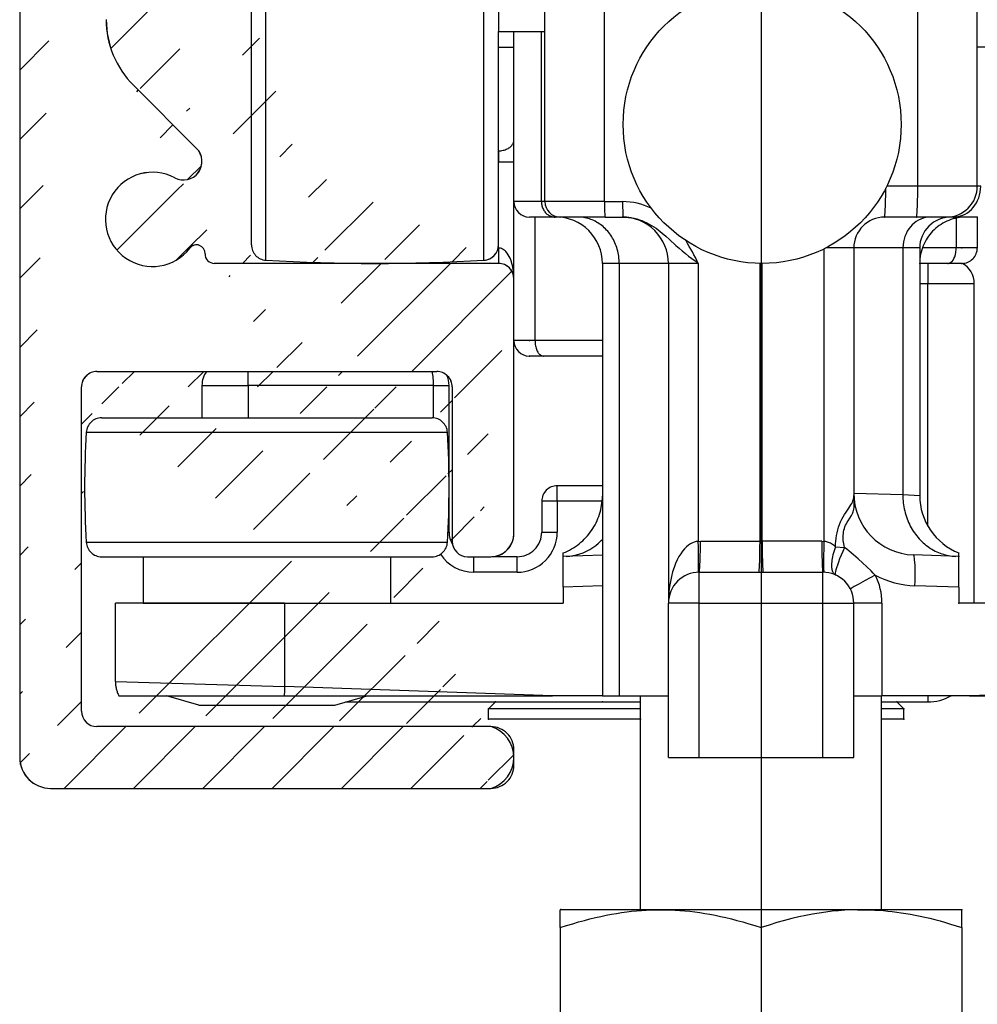
# Model space of a CAD drawing. Extents: x 85293 to 112856, y 17884 to 23551.
# Drawn here: x 93503 to 93813, y 22077 to 22396 of the extents above; entities that cross this region are included whole.
import ezdxf

# ---------------------------------------------------------------- set-up
doc = ezdxf.new("R2010")
doc.units = 0
doc.header["$LTSCALE"] = 50
doc.linetypes.add('DASHDOT', pattern=[18.5, 12, -3, 0.5, -3])
doc.linetypes.add('DASHSPACE', pattern=[30, 12, -18])
doc.layers.add('Hawa2', color=9, linetype='CONTINUOUS')
doc.layers.add('Hawa4', color=4, linetype='CONTINUOUS')
doc.layers.add('Hawa6', color=3, linetype='CONTINUOUS', lineweight=35)

# ---------------------------------------------------------------- blocks, each defined once
blk = doc.blocks.new('Aperto_50GL')
at = {"layer": 'Hawa6', "linetype": 'DASHDOT', "lineweight": 25, "ltscale": 0.5}
blk.add_line((0, 8.805437), (0, -132.497382), dxfattribs=at)
at = {"layer": 'Hawa6', "lineweight": 25}
blk.add_line((-24.000005, -0.5), (-24.000005, -49), dxfattribs=at)
at = {"layer": 'Hawa6', "linetype": 'DASHSPACE', "lineweight": 25, "ltscale": 0.267464}
for p, q in [((-16.029409, -32.896118), (-16.029409, -11.498962)), ((-8.970585, -32.896118), (-8.970585, -11.498962))]:
    blk.add_line(p, q, dxfattribs=at)
at = {"layer": 'Hawa6', "linetype": 'DASHSPACE', "lineweight": 25, "ltscale": 0.25575}
blk.add_line((-16.499997, -32.396974), (-16.499997, -11.937012), dxfattribs=at)
at = {"layer": 'Hawa6', "lineweight": 25, "ltscale": 0.19375}
for p, q in [((-6.999997, -31), (-6.999997, -15.5)), ((-5.069799, -31), (-5.069799, -15.5))]:
    blk.add_line(p, q, dxfattribs=at)
at = {"layer": 'Hawa6', "lineweight": 25, "ltscale": 0.1875}
for p, q in [((5.069797, -30.5), (5.069797, -15.5)), ((7.000003, -30.5), (7.000003, -15.5))]:
    blk.add_line(p, q, dxfattribs=at)
at = {"layer": 'Hawa6', "lineweight": 25, "ltscale": 0.073972}
blk.add_line((-8.499997, -19.582276), (-8.499997, -25.5), dxfattribs=at)
at = {"layer": 'Hawa6', "lineweight": 25, "ltscale": 0.01875}
for p, q in [((-6.999997, -25.5), (-8.499997, -25.5)), ((8.500003, -26), (6.999995, -26)), ((5.400005, -33.650024), (6.900005, -33.650024)), ((-18.099995, -36.950012), (-16.599995, -36.950012))]:
    blk.add_line(p, q, dxfattribs=at)
at = {"layer": 'Hawa6', "linetype": 'DASHSPACE', "lineweight": 25, "ltscale": 0.00625}
blk.add_line((-8.499997, -26), (-8.499997, -25.5), dxfattribs=at)
at = {"layer": 'Hawa6', "linetype": 'DASHSPACE', "lineweight": 25, "ltscale": 0.086208}
blk.add_line((-8.499997, -32.396974), (-8.499997, -25.500306), dxfattribs=at)
at = {"layer": 'Hawa6', "lineweight": 25, "ltscale": 0.06875}
for p, q in [((-7.999997, -31), (-7.999997, -25.5)), ((-7.111111, -31), (-7.111111, -25.5))]:
    blk.add_line(p, q, dxfattribs=at)
at = {"layer": 'Hawa6', "linetype": 'DASHSPACE', "lineweight": 25, "ltscale": 0.006249}
blk.add_line((-8.499997, -26), (-8.000073, -26), dxfattribs=at)
at = {"layer": 'Hawa6', "lineweight": 25, "ltscale": 0.033076}
blk.add_line((-8.499997, -28.646424), (-8.499997, -26.000366), dxfattribs=at)
at = {"layer": 'Hawa6', "lineweight": 25, "ltscale": 0.036161}
for p, q in [((-18.275739, -29.275758), (-20.321323, -27.230164)), ((-18.275731, -29.275758), (-20.321317, -27.230164))]:
    blk.add_line(p, q, dxfattribs=at)
at = {"layer": 'Hawa6', "lineweight": 25, "ltscale": 0.008839}
blk.add_line((-8.499997, -29.353578), (-8.499997, -28.646424), dxfattribs=at)
at = {"layer": 'Hawa6', "lineweight": 25, "ltscale": 0.004419}
blk.add_line((-8.499997, -29.353578), (-8.499997, -29.707092), dxfattribs=at)
at = {"layer": 'Hawa6', "lineweight": 25, "ltscale": 0.00625}
for p, q in [((-8.499997, -29.707092), (-7.999997, -29.707092)), ((-8.499997, -32.5), (-8.499997, -33)), ((-10.599995, -36.950012), (-10.099995, -36.950012)), ((-6.599995, -40.700012), (-6.599995, -40.200012)), ((-6.599995, -40.700012), (-7.099995, -40.700012)), ((-7.099995, -41.700012), (-6.599995, -41.700012)), ((-9.299993, -43), (-9.299993, -42.5)), ((-7.899991, -43), (-7.899991, -42.5)), ((-8.000005, -49.25), (-8.000005, -48.75)), ((-7.999997, -49.25), (-7.999997, -48.75))]:
    blk.add_line(p, q, dxfattribs=at)
at = {"layer": 'Hawa6', "lineweight": 25, "ltscale": 0.034911}
blk.add_line((-8.499997, -32.5), (-8.499997, -29.707092), dxfattribs=at)
at = {"layer": 'Hawa6', "lineweight": 25, "ltscale": 0.012547}
blk.add_line((5.069797, -30.5), (4.066029, -30.5), dxfattribs=at)
at = {"layer": 'Hawa6', "lineweight": 25, "ltscale": 0.024128}
blk.add_line((7.000003, -30.5), (5.069797, -30.5), dxfattribs=at)
at = {"layer": 'Hawa6', "lineweight": 25, "ltscale": 0.001389}
for p, q in [((7.111111, -30.5), (7.000003, -30.5)), ((-6.999997, -31), (-7.111111, -31))]:
    blk.add_line(p, q, dxfattribs=at)
at = {"layer": 'Hawa6', "lineweight": 25, "ltscale": 0.011111}
blk.add_line((-7.111111, -31), (-7.999997, -31), dxfattribs=at)
at = {"layer": 'Hawa6', "lineweight": 25, "ltscale": 0.030986}
blk.add_line((-7.999997, -33.500122), (-7.999997, -31.02124), dxfattribs=at)
at = {"layer": 'Hawa6', "lineweight": 25, "ltscale": 0.024127}
for p, q in [((-5.069799, -31), (-6.999997, -31)), ((-1.965099, -42), (-0.034901, -42)), ((1.965099, -42), (0.034901, -42))]:
    blk.add_line(p, q, dxfattribs=at)
at = {"layer": 'Hawa6', "lineweight": 25, "ltscale": 0.007336}
for p, q in [((-5.069799, -31), (-4.482899, -31)), ((-5.052349, -31.5), (-4.465443, -31.5))]:
    blk.add_line(p, q, dxfattribs=at)
at = {"layer": 'Hawa6', "lineweight": 25, "ltscale": 0.010417}
blk.add_line((-6.666669, -31.5), (-7.499997, -31.5), dxfattribs=at)
at = {"layer": 'Hawa6', "lineweight": 25, "ltscale": 0.049994}
blk.add_line((-7.318173, -35.5), (-7.318173, -31.500488), dxfattribs=at)
at = {"layer": 'Hawa6', "lineweight": 25, "ltscale": 0.002083}
blk.add_line((-6.499997, -31.5), (-6.666669, -31.5), dxfattribs=at)
at = {"layer": 'Hawa6', "lineweight": 25, "ltscale": 0.018096}
blk.add_line((-5.052349, -31.5), (-6.499997, -31.5), dxfattribs=at)
at = {"layer": 'Hawa6', "lineweight": 25, "ltscale": 0.012936}
blk.add_line((5.034901, -31.5), (4.000003, -31.5), dxfattribs=at)
at = {"layer": 'Hawa6', "lineweight": 25, "ltscale": 0.012064}
for p, q in [((6.000003, -31.5), (5.034901, -31.5)), ((-2.034901, -33), (-2.999997, -33))]:
    blk.add_line(p, q, dxfattribs=at)
at = {"layer": 'Hawa6', "lineweight": 25, "ltscale": 0.002778}
blk.add_line((6.222225, -31.5), (6.000003, -31.5), dxfattribs=at)
at = {"layer": 'Hawa6', "lineweight": 25, "ltscale": 0.009722}
blk.add_line((7.000003, -31.5), (6.222225, -31.5), dxfattribs=at)
at = {"layer": 'Hawa6', "lineweight": 25, "ltscale": 0.012072}
blk.add_line((6.318187, -31.534242), (6.318187, -32.5), dxfattribs=at)
at = {"layer": 'Hawa6', "lineweight": 25, "ltscale": 0.012494}
blk.add_line((7.000003, -31.500488), (7.000003, -32.5), dxfattribs=at)
at = {"layer": 'Hawa6', "lineweight": 25, "ltscale": 0.000138}
blk.add_line((-8.499997, -32.5), (-8.510999, -32.5), dxfattribs=at)
at = {"layer": 'Hawa6', "lineweight": 25, "ltscale": 0.011288}
blk.add_line((3.000003, -32.5), (2.096935, -32.5), dxfattribs=at)
at = {"layer": 'Hawa6', "lineweight": 25, "ltscale": 0.100216}
blk.add_line((3.000003, -32.5), (3.000003, -40.517274), dxfattribs=at)
at = {"layer": 'Hawa6', "lineweight": 25, "ltscale": 0.019886}
for p, q in [((4.590899, -32.5), (3.000003, -32.5)), ((-2.999997, -33), (-4.590893, -33)), ((-4.590893, -47), (-2.999997, -47))]:
    blk.add_line(p, q, dxfattribs=at)
at = {"layer": 'Hawa6', "lineweight": 25, "ltscale": 0.099853}
blk.add_line((4.590899, -32.5), (4.590899, -40.48822), dxfattribs=at)
at = {"layer": 'Hawa6', "lineweight": 25, "ltscale": 0.006808}
for p, q in [((5.135577, -32.5), (4.590899, -32.5)), ((-4.590893, -33), (-5.135571, -33)), ((-5.135571, -47), (-4.590893, -47))]:
    blk.add_line(p, q, dxfattribs=at)
at = {"layer": 'Hawa6', "lineweight": 25, "ltscale": 0.100183}
blk.add_line((5.135577, -32.5), (5.135577, -40.514648), dxfattribs=at)
at = {"layer": 'Hawa6', "lineweight": 25, "ltscale": 0.01371}
blk.add_line((6.318187, -32.5), (5.221377, -32.5), dxfattribs=at)
at = {"layer": 'Hawa6', "lineweight": 25, "ltscale": 0.008523}
for p, q in [((7.000003, -32.5), (6.318187, -32.5)), ((-7.318173, -35.5), (-7.999997, -35.5))]:
    blk.add_line(p, q, dxfattribs=at)
at = {"layer": 'Hawa6', "lineweight": 25, "ltscale": 0.118376}
blk.add_line((2.034901, -32.531128), (2.034901, -42.001222), dxfattribs=at)
at = {"layer": 'Hawa6', "lineweight": 25, "ltscale": 0.115007}
blk.add_line((-8.500005, -33), (-17.700535, -33), dxfattribs=at)
at = {"layer": 'Hawa6', "lineweight": 25, "ltscale": 0.062686}
blk.add_line((-12.685619, -33), (-17.700535, -33), dxfattribs=at)
at = {"layer": 'Hawa6', "lineweight": 25, "ltscale": 0.047758}
blk.add_line((-8.499997, -33), (-12.320675, -33), dxfattribs=at)
at = {"layer": 'Hawa6', "lineweight": 25, "ltscale": 0.000106}
blk.add_line((-11.499997, -32.991516), (-11.499997, -33), dxfattribs=at)
at = {"layer": 'Hawa6', "lineweight": 25, "ltscale": 0.175}
for p, q in [((-5.135571, -33), (-5.135571, -47)), ((-4.590893, -33), (-4.590893, -47))]:
    blk.add_line(p, q, dxfattribs=at)
at = {"layer": 'Hawa6', "lineweight": 25, "ltscale": 0.1375}
for p, q in [((-2.999997, -33), (-2.999997, -44)), ((-21.500005, -36.5), (-10.500005, -36.5))]:
    blk.add_line(p, q, dxfattribs=at)
at = {"layer": 'Hawa6', "lineweight": 25, "ltscale": 0.112515}
blk.add_line((-2.034901, -33), (-2.034901, -42.001222), dxfattribs=at)
at = {"layer": 'Hawa6', "lineweight": 25, "ltscale": 0.112507}
blk.add_line((-0.034901, -42), (-0.034901, -32.999452), dxfattribs=at)
at = {"layer": 'Hawa6', "lineweight": 25, "ltscale": 0.1125}
blk.add_line((0.034901, -42), (0.034901, -33), dxfattribs=at)
at = {"layer": 'Hawa6', "lineweight": 25, "ltscale": 0.011374}
blk.add_line((6.045459, -33), (5.135569, -33), dxfattribs=at)
at = {"layer": 'Hawa6', "lineweight": 25, "ltscale": 0.094321}
blk.add_line((5.135577, -32.968934), (5.135577, -40.514648), dxfattribs=at)
at = {"layer": 'Hawa6', "linetype": 'DASHSPACE', "lineweight": 25, "ltscale": 0.094162}
blk.add_line((5.135577, -33), (5.135577, -40.53296), dxfattribs=at)
at = {"layer": 'Hawa6', "lineweight": 25, "ltscale": 0.008125}
blk.add_line((5.400005, -33), (5.400005, -33.650024), dxfattribs=at)
at = {"layer": 'Hawa6', "lineweight": 25, "ltscale": 0.005682}
for p, q in [((6.500003, -33), (6.045459, -33)), ((-7.045453, -36), (-7.499997, -36))]:
    blk.add_line(p, q, dxfattribs=at)
at = {"layer": 'Hawa6', "lineweight": 25, "ltscale": 0.103125}
for p, q in [((-8.000005, -41.75), (-8.000005, -33.5)), ((-7.999997, -41.75), (-7.999997, -33.5))]:
    blk.add_line(p, q, dxfattribs=at)
at = {"layer": 'Hawa6', "lineweight": 25, "ltscale": 0.003306}
blk.add_line((5.135563, -33.650024), (5.400005, -33.650024), dxfattribs=at)
at = {"layer": 'Hawa6', "lineweight": 25, "ltscale": 0.098231}
blk.add_line((5.400005, -41.508484), (5.400005, -33.650024), dxfattribs=at)
at = {"layer": 'Hawa6', "lineweight": 25, "ltscale": 0.129375}
blk.add_line((6.900005, -44.000062), (6.900005, -33.650024), dxfattribs=at)
at = {"layer": 'Hawa6', "lineweight": 25, "ltscale": 0.027283}
blk.add_line((-5.135571, -35.5), (-7.318173, -35.5), dxfattribs=at)
at = {"layer": 'Hawa6', "lineweight": 25, "ltscale": 0.023874}
blk.add_line((-5.135563, -36), (-7.045453, -36), dxfattribs=at)
at = {"layer": 'Hawa6', "lineweight": 25, "ltscale": 0.005647}
blk.add_line((-16.599995, -36.950012), (-16.599995, -36.49823), dxfattribs=at)
at = {"layer": 'Hawa6', "lineweight": 25, "ltscale": 0.013129}
for p, q in [((-18.099995, -36.950012), (-18.099995, -38.000366)), ((-16.599995, -36.950012), (-16.599995, -38.000366))]:
    blk.add_line(p, q, dxfattribs=at)
at = {"layer": 'Hawa6', "lineweight": 25, "ltscale": 0.075}
blk.add_line((-10.599995, -36.950012), (-16.599995, -36.950012), dxfattribs=at)
at = {"layer": 'Hawa6', "lineweight": 25, "ltscale": 0.013164}
blk.add_line((-10.599995, -38.003114), (-10.599995, -36.950012), dxfattribs=at)
at = {"layer": 'Hawa6', "lineweight": 25, "ltscale": 0.059375}
blk.add_line((-10.099995, -41.700012), (-10.099995, -36.950012), dxfattribs=at)
at = {"layer": 'Hawa6', "lineweight": 25, "ltscale": 0.13125}
for p, q in [((-22.000005, -47.5), (-22.000005, -37)), ((-21.999997, -47.5), (-21.999997, -37))]:
    blk.add_line(p, q, dxfattribs=at)
at = {"layer": 'Hawa6', "lineweight": 25, "ltscale": 0.0625}
for p, q in [((-10.000005, -37), (-10.000005, -42)), ((-2.999997, -49), (-2.999997, -44)), ((-1.999997, -49), (-1.999997, -44)), ((2.000003, -49), (2.000003, -44)), ((3.000003, -49), (3.000003, -44))]:
    blk.add_line(p, q, dxfattribs=at)
at = {"layer": 'Hawa6', "linetype": 'DASHSPACE', "lineweight": 25, "ltscale": 0.12556}
for p, q in [((-21.348043, -38), (-11.303257, -38)), ((-21.348043, -42.5), (-11.303257, -42.5))]:
    blk.add_line(p, q, dxfattribs=at)
at = {"layer": 'Hawa6', "linetype": 'DASHSPACE', "lineweight": 25, "ltscale": 0.008141}
for p, q in [((-11.303257, -38), (-10.651951, -38)), ((-11.303257, -42.5), (-10.651951, -42.5))]:
    blk.add_line(p, q, dxfattribs=at)
at = {"layer": 'Hawa6', "linetype": 'DASHSPACE', "lineweight": 25, "ltscale": 0.137278}
for p, q in [((-21.847165, -38.470338), (-10.864919, -38.470338)), ((-21.847165, -42.029664), (-10.864919, -42.029664))]:
    blk.add_line(p, q, dxfattribs=at)
at = {"layer": 'Hawa6', "linetype": 'DASHSPACE', "lineweight": 25, "ltscale": 0.008901}
for p, q in [((-10.864919, -38.470338), (-10.152829, -38.470338)), ((-10.864919, -42.029664), (-10.152829, -42.029664))]:
    blk.add_line(p, q, dxfattribs=at)
at = {"layer": 'Hawa6', "lineweight": 25, "ltscale": 0.0183}
blk.add_line((-5.136005, -40.200012), (-6.599995, -40.200012), dxfattribs=at)
at = {"layer": 'Hawa6', "lineweight": 25, "ltscale": 0.019895}
blk.add_line((3.000003, -40.440064), (4.590899, -40.48822), dxfattribs=at)
at = {"layer": 'Hawa6', "lineweight": 25, "ltscale": 0.006816}
blk.add_line((4.590899, -40.48822), (5.135577, -40.514648), dxfattribs=at)
at = {"layer": 'Hawa6', "lineweight": 25, "ltscale": 0.0125}
for p, q in [((-7.099995, -40.700012), (-7.099995, -41.700012)), ((-6.599995, -40.700012), (-6.599995, -41.700012)), ((-1.999997, -44), (-1.999997, -43)), ((2.000003, -44), (2.000003, -43)), ((-1.999997, -44), (-2.999997, -44)), ((2.000003, -44), (3.000003, -44)), ((-2.999997, -49), (-1.999997, -49)), ((2.000003, -49), (3.000003, -49))]:
    blk.add_line(p, q, dxfattribs=at)
at = {"layer": 'Hawa6', "lineweight": 25, "ltscale": 0.018194}
blk.add_line((-5.144497, -40.700012), (-6.599995, -40.700012), dxfattribs=at)
at = {"layer": 'Hawa6', "lineweight": 25, "ltscale": 0.000433}
blk.add_line((-10.134603, -41.700012), (-10.099995, -41.700012), dxfattribs=at)
at = {"layer": 'Hawa6', "lineweight": 25, "ltscale": 0.000873}
for p, q in [((-2.034901, -42.001222), (-1.965099, -42)), ((-0.034901, -42), (0.034901, -42)), ((1.965099, -42), (2.034901, -42.001222))]:
    blk.add_line(p, q, dxfattribs=at)
at = {"layer": 'Hawa6', "linetype": 'DASHSPACE', "lineweight": 25, "ltscale": 0.001424}
blk.add_line((-6.405125, -42.490356), (-6.405125, -42.376466), dxfattribs=at)
at = {"layer": 'Hawa6', "lineweight": 25, "ltscale": 0.003648}
blk.add_line((2.407123, -42.17328), (2.698215, -42.194642), dxfattribs=at)
at = {"layer": 'Hawa6', "lineweight": 25, "ltscale": 0.001424}
blk.add_line((6.405131, -42.490356), (6.405131, -42.376466), dxfattribs=at)
at = {"layer": 'Hawa6', "linetype": 'DASHSPACE', "lineweight": 25, "ltscale": 0.01875}
for p, q in [((-19.999997, -42.5), (-19.999997, -44)), ((-11.999997, -42.5), (-11.999997, -44)), ((-11.999997, -42.5), (-11.999997, -44))]:
    blk.add_line(p, q, dxfattribs=at)
at = {"layer": 'Hawa6', "lineweight": 25, "ltscale": 0.009375}
blk.add_line((-9.500005, -42.5), (-8.750005, -42.5), dxfattribs=at)
at = {"layer": 'Hawa6', "lineweight": 25, "ltscale": 0.010216}
blk.add_line((-7.899991, -42.5), (-8.717259, -42.5), dxfattribs=at)
at = {"layer": 'Hawa6', "linetype": 'DASHSPACE', "lineweight": 25, "ltscale": 0.015878}
for p, q in [((-5.135647, -42.445984), (-6.405125, -42.490356)), ((-5.135647, -43.443544), (-6.405125, -43.487916))]:
    blk.add_line(p, q, dxfattribs=at)
at = {"layer": 'Hawa6', "linetype": 'DASHSPACE', "lineweight": 25, "ltscale": 0.012469}
blk.add_line((-6.405125, -43.487916), (-6.405125, -42.490356), dxfattribs=at)
at = {"layer": 'Hawa6', "lineweight": 25, "ltscale": 0.018448}
blk.add_line((6.405131, -42.490356), (4.930201, -42.438844), dxfattribs=at)
at = {"layer": 'Hawa6', "lineweight": 25, "ltscale": 0.012469}
blk.add_line((6.405131, -43.487916), (6.405131, -42.490356), dxfattribs=at)
at = {"layer": 'Hawa6', "lineweight": 25, "ltscale": 0.0175}
blk.add_line((-7.899991, -43), (-9.299993, -43), dxfattribs=at)
at = {"layer": 'Hawa6', "lineweight": 25, "ltscale": 0.05}
for p, q in [((-1.999997, -43), (2.000003, -43)), ((-1.999997, -44), (2.000003, -44)), ((-1.999997, -49), (2.000003, -49))]:
    blk.add_line(p, q, dxfattribs=at)
at = {"layer": 'Hawa6', "linetype": 'DASHSPACE', "lineweight": 25, "ltscale": 0.006401}
blk.add_line((-6.405125, -43.487916), (-6.405125, -44), dxfattribs=at)
at = {"layer": 'Hawa6', "lineweight": 25, "ltscale": 0.017794}
blk.add_line((6.405131, -43.487916), (4.982455, -43.438232), dxfattribs=at)
at = {"layer": 'Hawa6', "lineweight": 25, "ltscale": 0.006401}
blk.add_line((6.405131, -43.487916), (6.405131, -44), dxfattribs=at)
at = {"layer": 'Hawa6', "linetype": 'DASHSPACE', "lineweight": 25, "ltscale": 0.03172}
blk.add_line((-20.905125, -46.537598), (-20.905125, -44), dxfattribs=at)
at = {"layer": 'Hawa6', "linetype": 'DASHSPACE', "lineweight": 25, "ltscale": 0.068463}
blk.add_line((-15.428059, -44), (-20.905125, -44), dxfattribs=at)
at = {"layer": 'Hawa6', "linetype": 'DASHSPACE', "lineweight": 25, "ltscale": 0.093911}
blk.add_line((-19.999997, -44), (-12.487133, -44), dxfattribs=at)
at = {"layer": 'Hawa6', "linetype": 'DASHSPACE', "lineweight": 25, "ltscale": 0.112787}
blk.add_line((-15.428059, -44), (-6.405125, -44), dxfattribs=at)
at = {"layer": 'Hawa6', "linetype": 'DASHSPACE', "lineweight": 25, "ltscale": 0.033713}
blk.add_line((-15.428059, -44), (-15.428059, -46.697022), dxfattribs=at)
at = {"layer": 'Hawa6', "linetype": 'DASHSPACE', "lineweight": 25, "ltscale": 0.006089}
blk.add_line((-12.487133, -44), (-11.999997, -44), dxfattribs=at)
at = {"layer": 'Hawa6', "lineweight": 25, "ltscale": 0.011411}
blk.add_line((3.912845, -44), (3.000003, -44), dxfattribs=at)
at = {"layer": 'Hawa6', "lineweight": 25, "ltscale": 0.0375}
blk.add_line((3.912845, -44), (3.912845, -47), dxfattribs=at)
at = {"layer": 'Hawa6', "lineweight": 25, "ltscale": 0.112787}
blk.add_line((15.428073, -44), (6.405131, -44), dxfattribs=at)
at = {"layer": 'Hawa6', "linetype": 'DASHSPACE', "lineweight": 25, "ltscale": 0.068492}
blk.add_line((-20.905125, -46.537598), (-15.428059, -46.697022), dxfattribs=at)
at = {"layer": 'Hawa6', "linetype": 'DASHSPACE', "lineweight": 25, "ltscale": 0.108522}
blk.add_line((-6.751577, -47), (-15.428059, -46.697022), dxfattribs=at)
at = {"layer": 'Hawa6', "lineweight": 25, "ltscale": 0.108522}
blk.add_line((15.428073, -46.697022), (6.751575, -47), dxfattribs=at)
at = {"layer": 'Hawa6', "linetype": 'DASHSPACE', "lineweight": 25, "ltscale": 0.066967}
blk.add_line((-20.791805, -47), (-15.434461, -47), dxfattribs=at)
at = {"layer": 'Hawa6', "linetype": 'DASHSPACE', "lineweight": 25, "ltscale": 0.01365}
for p, q in [((-18.200001, -47.299988), (-19.249997, -47)), ((-13.799999, -47.299988), (-12.749997, -47))]:
    blk.add_line(p, q, dxfattribs=at)
at = {"layer": 'Hawa6', "linetype": 'DASHSPACE', "lineweight": 25, "ltscale": 0.108536}
blk.add_line((-15.434461, -47), (-6.751577, -47), dxfattribs=at)
at = {"layer": 'Hawa6', "linetype": 'DASHSPACE', "lineweight": 25, "ltscale": 0.020199}
blk.add_line((-5.135647, -47), (-6.751577, -47), dxfattribs=at)
at = {"layer": 'Hawa6', "lineweight": 25, "ltscale": 0.086481}
for p, q in [((-3.902439, -53.918518), (-3.902439, -47)), ((3.902439, -53.918518), (3.902439, -47)), ((3.902439, -53.918518), (3.902439, -47)), ((3.902447, -53.918518), (3.902447, -47))]:
    blk.add_line(p, q, dxfattribs=at)
at = {"layer": 'Hawa6', "lineweight": 25, "ltscale": 2.8e-05}
for p, q in [((3.002231, -47.099122), (3.000003, -47.099122)), ((3.000003, -49), (3.002231, -49))]:
    blk.add_line(p, q, dxfattribs=at)
at = {"layer": 'Hawa6', "lineweight": 25, "ltscale": 0.011383}
blk.add_line((3.002231, -47), (3.912845, -47), dxfattribs=at)
at = {"layer": 'Hawa6', "lineweight": 25, "ltscale": 0.001239}
blk.add_line((3.002231, -47.099122), (3.002231, -47), dxfattribs=at)
at = {"layer": 'Hawa6', "lineweight": 25, "ltscale": 0.022965}
blk.add_line((3.002231, -48.93634), (3.002231, -47.099122), dxfattribs=at)
at = {"layer": 'Hawa6', "lineweight": 25, "ltscale": 0.035484}
blk.add_line((6.751575, -47), (3.912845, -47), dxfattribs=at)
at = {"layer": 'Hawa6', "lineweight": 25, "ltscale": 0.002501}
blk.add_line((5.400005, -46.99994), (5.400005, -47.200012), dxfattribs=at)
at = {"layer": 'Hawa6', "lineweight": 25, "ltscale": 0.108536}
blk.add_line((6.751575, -47), (15.434451, -47), dxfattribs=at)
at = {"layer": 'Hawa6', "linetype": 'DASHSPACE', "lineweight": 25, "ltscale": 0.014348}
blk.add_line((-18.200001, -47.299988), (-17.052181, -47.299988), dxfattribs=at)
at = {"layer": 'Hawa6', "linetype": 'DASHSPACE', "lineweight": 25, "ltscale": 0.037303}
blk.add_line((-17.052181, -47.299988), (-14.067921, -47.299988), dxfattribs=at)
at = {"layer": 'Hawa6', "linetype": 'DASHSPACE', "lineweight": 25, "ltscale": 0.003349}
blk.add_line((-14.067921, -47.299988), (-13.799999, -47.299988), dxfattribs=at)
at = {"layer": 'Hawa6', "lineweight": 25, "ltscale": 0.119332}
blk.add_line((-13.449017, -47.200012), (-3.902455, -47.200012), dxfattribs=at)
at = {"layer": 'Hawa6', "lineweight": 25, "ltscale": 0.003889}
for p, q in [((-8.600003, -47.200012), (-8.819997, -47.419984)), ((4.400013, -47.200012), (4.620005, -47.419984))]:
    blk.add_line(p, q, dxfattribs=at)
at = {"layer": 'Hawa6', "lineweight": 25, "ltscale": 0.004167}
for p, q in [((-8.819997, -47.753358), (-8.819997, -47.419984)), ((4.620005, -47.753358), (4.620005, -47.419984))]:
    blk.add_line(p, q, dxfattribs=at)
at = {"layer": 'Hawa6', "lineweight": 25, "ltscale": 0.06147}
for p, q in [((-3.902433, -47.419984), (-8.819997, -47.419984)), ((-3.902433, -47.753358), (-8.819997, -47.753358))]:
    blk.add_line(p, q, dxfattribs=at)
at = {"layer": 'Hawa6', "lineweight": 25, "ltscale": 0.00897}
for p, q in [((4.620005, -47.419984), (3.902409, -47.419984)), ((4.620005, -47.753358), (3.902409, -47.753358))]:
    blk.add_line(p, q, dxfattribs=at)
at = {"layer": 'Hawa6', "lineweight": 25, "ltscale": 0.01872}
blk.add_line((3.902423, -47.200012), (5.400005, -47.200012), dxfattribs=at)
at = {"layer": 'Hawa6', "lineweight": 25, "ltscale": 0.159375}
for p, q in [((-8.750005, -48), (-21.500005, -48)), ((-8.749997, -48), (-21.499997, -48))]:
    blk.add_line(p, q, dxfattribs=at)
at = {"layer": 'Hawa6', "lineweight": 25, "ltscale": 0.000796}
for p in [(3.000003, -49), (3.002231, -49)]:
    blk.add_line(p, (3.002231, -48.93634), dxfattribs=at)
at = {"layer": 'Hawa6', "lineweight": 25, "ltscale": 0.178125}
blk.add_line((-23.000005, -50), (-8.750005, -50), dxfattribs=at)
at = {"layer": 'Hawa6', "lineweight": 25, "ltscale": 0.000234}
for p, q in [((-6.483791, -53.918518), (-6.499997, -53.927918)), ((-6.483785, -53.918518), (-6.499997, -53.927918)), ((-6.483791, -53.918518), (-6.499997, -53.927918)), ((6.483791, -53.918518), (6.500003, -53.927918)), ((6.483791, -53.918518), (6.500003, -53.927918)), ((6.483799, -53.918518), (6.500003, -53.927918))]:
    blk.add_line(p, q, dxfattribs=at)
at = {"layer": 'Hawa6', "lineweight": 25, "ltscale": 0.007256}
for p, q in [((-6.499997, -54.508424), (-6.499997, -53.927918)), ((6.500003, -54.508424), (6.500003, -53.927918))]:
    blk.add_line(p, q, dxfattribs=at)
at = {"layer": 'Hawa6', "lineweight": 25, "ltscale": 0.119904}
blk.add_line((-6.483791, -53.918518), (3.108493, -53.918518), dxfattribs=at)
at = {"layer": 'Hawa6', "lineweight": 25, "ltscale": 0.042191}
blk.add_line((3.108493, -53.918518), (6.483791, -53.918518), dxfattribs=at)
at = {"layer": 'Hawa6', "lineweight": 25, "ltscale": 0.070252}
for p, q in [((-6.499997, -54.508424), (-6.499997, -60.128602)), ((0.000003, -54.508424), (0.000003, -60.128602)), ((6.500003, -54.508424), (6.500003, -60.128602))]:
    blk.add_line(p, q, dxfattribs=at)
at = {"layer": 'Hawa6', "lineweight": 25}
for points in [[(-8.499997, -29.353578), (-8.462399, -29.35254), (-8.425015, -29.349548), (-8.388157, -29.344606), (-8.351933, -29.337708), (-8.316831, -29.32898), (-8.282735, -29.31842), (-8.250287, -29.306336), (-8.219181, -29.292542), (-8.190099, -29.277466), (-8.162633, -29.260986), (-8.137447, -29.24347), (-8.114063, -29.224794), (-8.093083, -29.205444), (-8.074041, -29.185182), (-8.057401, -29.16449), (-8.042759, -29.143066), (-8.030445, -29.121522), (-8.020169, -29.099426), (-8.012097, -29.077332), (-8.006055, -29.054872), (-8.000417, -29.014526)], [(4.000003, -31.5), (4.000285, -31.5), (4.000851, -31.499696), (4.001385, -31.499208), (4.002459, -31.49756), (4.004879, -31.490234), (4.011073, -31.448364), (4.019511, -31.329164), (4.028423, -31.080506), (4.034289, -30.686096), (4.034831, -30.562074)], [(5.034901, -31.5), (5.035183, -31.5), (5.035747, -31.499696), (5.036281, -31.499208), (5.037357, -31.49756), (5.039775, -31.490234), (5.045971, -31.448364), (5.054409, -31.329164), (5.063319, -31.080506), (5.069187, -30.686096), (5.069797, -30.5)], [(6.222225, -31.5), (6.261989, -31.499024), (6.301677, -31.496034), (6.380527, -31.48401), (6.458233, -31.464112), (6.534229, -31.436402), (6.607951, -31.40094), (6.678821, -31.357972), (6.746257, -31.30774), (6.809665, -31.250488), (6.868457, -31.186646), (6.922053, -31.116578), (6.969905, -31.040834), (7.011493, -30.960022), (7.046337, -30.874756), (7.074017, -30.78589), (7.094195, -30.694214), (7.106609, -30.600526), (7.111103, -30.50586), (7.111117, -30.5)], [(-7.111111, -31), (-7.110111, -31.03357), (-7.107113, -31.066956), (-7.102131, -31.100038), (-7.095197, -31.13263), (-7.086353, -31.164552), (-7.075643, -31.19574), (-7.063153, -31.225952), (-7.048917, -31.255128), (-7.033071, -31.28302), (-7.015629, -31.309692), (-6.996785, -31.334778), (-6.976521, -31.35846), (-6.955083, -31.380432), (-6.932415, -31.400818), (-6.908795, -31.419312), (-6.884167, -31.436036), (-6.858815, -31.450868), (-6.832661, -31.463806), (-6.805997, -31.474794), (-6.778767, -31.483826), (-6.751209, -31.490906), (-6.723309, -31.495912), (-6.695271, -31.498962), (-6.667111, -31.5), (-6.666669, -31.5)], [(-5.069799, -31), (-5.068807, -31.166078), (-5.065945, -31.313356), (-5.062123, -31.414186), (-5.057439, -31.478334), (-5.054921, -31.494568), (-5.052349, -31.5)], [(-4.482891, -31), (-4.481899, -31.166078), (-4.479047, -31.313294), (-4.475217, -31.414186), (-4.470533, -31.478334), (-4.468015, -31.494568), (-4.465443, -31.5)], [(-4.590893, -33), (-4.591893, -32.942078), (-4.594899, -32.884216), (-4.599889, -32.8266), (-4.606869, -32.769166), (-4.615811, -32.712158), (-4.626721, -32.65558), (-4.639547, -32.59961), (-4.654293, -32.544252), (-4.670903, -32.489624), (-4.689373, -32.435792), (-4.709629, -32.382936), (-4.731679, -32.330934), (-4.755421, -32.28009), (-4.780889, -32.230348), (-4.807943, -32.181824), (-4.836629, -32.134522), (-4.866787, -32.088624), (-4.898481, -32.044068), (-4.931531, -32.001038), (-4.966015, -31.959474), (-5.001729, -31.919496), (-5.038755, -31.881104), (-5.076893, -31.844422), (-5.116231, -31.809388), (-5.156545, -31.776124), (-5.197933, -31.74463), (-5.240177, -31.714966), (-5.283375, -31.687074), (-5.327305, -31.661072), (-5.372059, -31.636964), (-5.417423, -31.614746), (-5.463483, -31.594482), (-5.510037, -31.576172), (-5.557163, -31.559754), (-5.604665, -31.54535), (-5.652607, -31.532898), (-5.700825, -31.522462), (-5.749349, -31.513978), (-5.798047, -31.507508), (-5.846921, -31.503052), (-5.931805, -31.5)], [(-4.465443, -31.5), (-4.376309, -31.502502), (-4.287473, -31.509888), (-4.199253, -31.522096), (-4.111805, -31.539002), (-4.025601, -31.560426), (-3.940609, -31.586244), (-3.857457, -31.61609), (-3.775823, -31.649964), (-3.696575, -31.687134), (-3.619031, -31.727784), (-3.544331, -31.770936), (-3.471333, -31.816896), (-3.401501, -31.864442), (-3.333203, -31.914064), (-3.268177, -31.964172), (-3.204365, -32.015808), (-3.083837, -32.118958), (-2.970097, -32.221008), (-2.756161, -32.415772), (-2.652851, -32.507508), (-2.550419, -32.59552), (-2.448133, -32.68036), (-2.345547, -32.762574), (-2.138883, -32.921754), (-2.034901, -33)], [(5.484837, -31.5), (5.444843, -31.501038), (5.404933, -31.504028), (5.325633, -31.515992), (5.247501, -31.53589), (5.171085, -31.56366), (5.096973, -31.59906), (5.025745, -31.641968), (4.957981, -31.69214), (4.894275, -31.74933), (4.835209, -31.81305), (4.781367, -31.882996), (4.733287, -31.958558), (4.691493, -32.039124), (4.656451, -32.124146), (4.628581, -32.212708), (4.608211, -32.304138), (4.595607, -32.397522), (4.590923, -32.491944), (4.590893, -32.5)], [(-7.999997, -33.5), (-8.003849, -33.376038), (-8.008709, -33.314148), (-8.015561, -33.252442), (-8.024479, -33.190918), (-8.035543, -33.1297), (-8.048863, -33.068788), (-8.064587, -33.008362), (-8.082891, -32.948548), (-8.103993, -32.889466), (-8.128193, -32.83136), (-8.155873, -32.774536), (-8.187505, -32.71936), (-8.223737, -32.666504), (-8.265369, -32.616944), (-8.288617, -32.59375), (-8.313405, -32.572266), (-8.340261, -32.55243), (-8.368779, -32.535034), (-8.399525, -32.520386), (-8.431713, -32.509338), (-8.465505, -32.50238), (-8.499997, -32.5)], [(6.045459, -33), (6.062755, -32.999024), (6.079983, -32.995972), (6.114253, -32.983826), (6.148227, -32.963136), (6.181591, -32.93329), (6.213717, -32.893494), (6.243655, -32.843506), (6.270205, -32.783264), (6.292041, -32.713624), (6.307879, -32.63617), (6.316631, -32.553284), (6.318187, -32.5)], [(-7.318181, -35.5), (-7.317181, -35.542786), (-7.314183, -35.585266), (-7.309255, -35.626892), (-7.302403, -35.667604), (-7.293827, -35.706544), (-7.283513, -35.74402), (-7.271833, -35.77887), (-7.258633, -35.81189), (-7.244519, -35.841798), (-7.229161, -35.869568), (-7.213337, -35.894044), (-7.196537, -35.91626), (-7.179677, -35.935242), (-7.162107, -35.951966), (-7.144749, -35.965698), (-7.126919, -35.977174), (-7.109441, -35.986084), (-7.091679, -35.992798), (-7.074261, -35.997192), (-7.056721, -35.999574), (-7.045453, -36)], [(4.590899, -40.48822), (4.591433, -40.555116), (4.593959, -40.621888), (4.598491, -40.688538), (4.605007, -40.754944), (4.613499, -40.820984), (4.623959, -40.886658), (4.636363, -40.951844), (4.650707, -41.01648), (4.666943, -41.080444), (4.685077, -41.143678), (4.705051, -41.206116), (4.726871, -41.267762), (4.750453, -41.32837), (4.775829, -41.388062), (4.802891, -41.446594), (4.831669, -41.50415), (4.862049, -41.560364), (4.894077, -41.615418), (4.927601, -41.669068), (4.962695, -41.721436), (4.999187, -41.772278), (5.037159, -41.821778), (5.076427, -41.86969), (5.117083, -41.916138), (5.158923, -41.960878), (5.202053, -42.00409), (5.246257, -42.045532), (5.291659, -42.085328), (5.338023, -42.123352), (5.385479, -42.159608), (5.433795, -42.194092), (5.483089, -42.226746), (5.533145, -42.257508), (5.584071, -42.2865), (5.635661, -42.313538), (5.688007, -42.338684), (5.740909, -42.361878), (5.794459, -42.38324), (5.848475, -42.402588), (5.903033, -42.419984), (5.957957, -42.435426), (6.013309, -42.448854), (6.068943, -42.460388), (6.124881, -42.46985), (6.181025, -42.477356), (6.237361, -42.48285), (6.308979, -42.487)], [(2.407123, -42.17328), (2.411381, -42.082886), (2.418437, -41.992494), (2.428631, -41.9021), (2.442309, -41.811768), (2.459873, -41.72168), (2.481685, -41.63202), (2.508045, -41.543092), (2.539111, -41.455384), (2.574779, -41.36963), (2.614619, -41.286316), (2.657817, -41.2063), (2.703167, -41.13025), (2.749157, -41.058656), (2.836841, -40.930116), (2.875537, -40.873352), (2.909221, -40.821412), (2.937191, -40.774048), (2.959217, -40.730774), (2.975559, -40.690918), (2.986851, -40.653748), (2.993977, -40.61847), (2.997905, -40.584352), (2.999607, -40.550782), (3.000003, -40.517274)], [(2.698215, -42.194642), (2.685565, -42.138734), (2.674937, -42.082642), (2.666477, -42.026428), (2.660357, -41.970032), (2.656765, -41.913696), (2.655895, -41.857422), (2.657925, -41.801332), (2.663035, -41.745606), (2.671375, -41.690308), (2.683041, -41.635682), (2.698025, -41.582032), (2.716235, -41.52942), (2.737445, -41.47821), (2.761257, -41.428468), (2.787159, -41.38031), (2.814465, -41.333862), (2.870273, -41.245668), (2.922443, -41.162354), (2.945339, -41.121826), (2.965321, -41.081482), (2.982021, -41.041138), (2.995243, -41.000428), (3.005009, -40.959046), (3.011517, -40.91687), (3.015125, -40.87378), (3.016307, -40.829652), (3.013515, -40.73816), (3.004375, -40.59308)], [(-2.034901, -42.001222), (-2.098119, -42.009644), (-2.161321, -42.026184), (-2.224607, -42.051086), (-2.287969, -42.084718), (-2.351345, -42.127502), (-2.414579, -42.179932), (-2.477399, -42.242616), (-2.539433, -42.315918), (-2.600225, -42.40033), (-2.659215, -42.496094), (-2.715757, -42.603272), (-2.769177, -42.721924), (-2.818729, -42.851624), (-2.863675, -42.991882), (-2.903287, -43.141908), (-2.936871, -43.30066), (-2.963795, -43.466736), (-2.983547, -43.638672), (-2.995701, -43.814758), (-2.999989, -43.993104), (-2.999997, -44)], [(-2.034901, -43.00061), (-2.034619, -43.00055), (-2.034061, -43.000244), (-2.033543, -42.999756), (-2.032529, -42.998048), (-2.030369, -42.990662), (-2.025647, -42.948608), (-2.021375, -42.829042), (-2.021161, -42.580018), (-2.029073, -42.185426), (-2.034901, -42.001222)], [(-1.999997, -43), (-1.999715, -43), (-1.999149, -42.999696), (-1.998615, -42.999208), (-1.997541, -42.99756), (-1.995121, -42.990234), (-1.988927, -42.948364), (-1.980489, -42.829164), (-1.971577, -42.580506), (-1.965711, -42.186158), (-1.965099, -42)], [(-0.069799, -43), (-0.069515, -43), (-0.068951, -42.999696), (-0.068417, -42.999208), (-0.067341, -42.99756), (-0.064923, -42.990234), (-0.058727, -42.948364), (-0.050289, -42.829164), (-0.041379, -42.580506), (-0.035511, -42.186158), (-0.034901, -42)], [(0.034901, -42), (0.035891, -42.237122), (0.038821, -42.460754), (0.043201, -42.647584), (0.048931, -42.801576), (0.054439, -42.89801), (0.060473, -42.963684), (0.064715, -42.98938), (0.067249, -42.997376), (0.069797, -43)], [(1.965107, -42), (1.966099, -42.237122), (1.969027, -42.460754), (1.973407, -42.647584), (1.979137, -42.801576), (1.984645, -42.89801), (1.990681, -42.963684), (1.994923, -42.98938), (1.997455, -42.997376), (2.000003, -43)], [(2.034901, -42.001222), (2.027629, -42.23822), (2.022761, -42.461792), (2.020633, -42.648438), (2.020991, -42.802368), (2.023135, -42.898622), (2.026881, -42.964234), (2.030223, -42.98993), (2.032459, -42.997864), (2.034901, -43.00061)], [(2.407115, -42.173218), (2.374905, -42.145874), (2.342235, -42.12079), (2.309977, -42.098512), (2.277369, -42.078492), (2.245197, -42.061036), (2.212757, -42.045776), (2.180721, -42.032898), (2.148495, -42.022156), (2.116619, -42.013672), (2.084621, -42.007142), (2.034901, -42.001222)], [(2.407115, -42.17328), (2.383265, -42.240296), (2.361675, -42.306946), (2.342723, -42.371888), (2.326167, -42.435852), (2.312405, -42.49701), (2.301075, -42.556642), (2.292477, -42.61255), (2.286243, -42.666444), (2.282519, -42.716066), (2.281017, -42.763428), (2.281657, -42.806214), (2.284313, -42.84662), (2.288677, -42.882508), (2.294819, -42.915956), (2.302219, -42.94519), (2.311161, -42.972108), (2.320957, -42.99524), (2.332065, -43.016174), (2.343745, -43.033876), (2.356533, -43.0495), (2.369761, -43.062562), (2.383945, -43.073608), (2.407115, -43.08661)], [(2.698215, -42.194642), (2.642321, -42.324768), (2.589939, -42.451782), (2.543499, -42.569642), (2.502269, -42.67981), (2.469341, -42.773438), (2.442127, -42.857118), (2.423175, -42.921814), (2.409313, -42.976746), (2.401737, -43.014772), (2.397953, -43.045106), (2.397663, -43.063356), (2.399737, -43.076538), (2.402789, -43.083008), (2.407115, -43.08661)], [(3.698565, -43.099366), (3.630955, -43.028076), (3.561633, -42.958436), (3.421665, -42.824586), (3.280345, -42.694764), (3.138141, -42.567322), (2.994677, -42.441346), (2.848773, -42.316774), (2.774005, -42.255128), (2.698215, -42.194642)], [(4.982463, -43.438232), (4.986689, -43.287354), (4.988827, -43.139954), (4.988841, -43.002564), (4.986813, -42.874696), (4.983127, -42.766724), (4.977779, -42.671448), (4.971759, -42.599426), (4.964611, -42.539796), (4.957905, -42.500306), (4.950557, -42.470338), (4.944523, -42.45398), (4.939097, -42.44458), (4.934703, -42.44037), (4.930201, -42.438844)], [(3.698565, -43.099366), (3.364947, -43.272278), (3.142047, -43.392822), (3.015277, -43.464906), (2.954097, -43.501892), (2.913409, -43.528992), (2.901089, -43.538636), (2.894229, -43.545532), (2.893023, -43.547364), (2.892695, -43.54828), (2.892863, -43.549684)], [(-6.499997, -54.508424), (-6.300107, -54.44336), (-6.099293, -54.381226), (-5.910145, -54.325806), (-5.720165, -54.273316), (-5.539853, -54.226502), (-5.358815, -54.182556), (-5.185681, -54.143556), (-5.011929, -54.107422), (-4.844533, -54.075562), (-4.676617, -54.04651), (-4.513715, -54.021302), (-4.350391, -53.998902), (-4.190899, -53.979982), (-4.031095, -53.963868), (-3.874005, -53.950868), (-3.716709, -53.940796), (-3.561031, -53.933594), (-3.405247, -53.929322), (-3.250005, -53.927918), (-3.094761, -53.929322), (-2.938977, -53.933594), (-2.783307, -53.940736), (-2.626003, -53.950868), (-2.468923, -53.963868), (-2.309117, -53.97992), (-2.149633, -53.998902), (-1.986309, -54.021302), (-1.823399, -54.04651), (-1.655483, -54.075562), (-1.488079, -54.107422), (-1.314321, -54.143556), (-1.141187, -54.182556), (-0.960149, -54.226502), (-0.779835, -54.273316), (-0.589855, -54.325806), (-0.400707, -54.381226), (-0.199887, -54.44336), (0.000003, -54.508424)], [(3.117137, -53.928956), (2.914997, -53.93451), (2.713061, -53.944946), (2.508105, -53.960328), (2.303569, -53.98053), (2.093585, -54.006288), (1.884235, -54.036744), (1.666751, -54.073486), (1.450137, -54.115052), (1.222431, -54.16388), (0.995815, -54.21759), (0.754733, -54.28009), (0.514973, -54.347412), (0.256725, -54.425476), (0.000003, -54.508424)], [(3.117137, -53.928956), (3.257319, -53.927918), (3.397495, -53.9292), (3.538051, -53.9328), (3.678531, -53.938722), (3.820163, -53.947084), (3.961635, -53.957764), (4.105067, -53.970948), (4.248263, -53.98645), (4.394275, -54.00464), (4.539981, -54.025148), (4.689395, -54.048646), (4.838427, -54.074464), (4.992129, -54.103516), (5.145367, -54.134888), (5.304295, -54.169984), (5.462687, -54.207398), (5.627925, -54.248962), (5.792545, -54.292908), (5.965305, -54.341676), (6.137379, -54.392762), (6.319073, -54.449402), (6.500003, -54.508424)]]:
    blk.add_lwpolyline(points, dxfattribs=at)
at = {"layer": 'Hawa6', "linetype": 'DASHSPACE', "lineweight": 25}
for points in [[(-6.308971, -42.487), (-6.196163, -42.479066), (-6.084049, -42.463136), (-5.973035, -42.43927), (-5.863515, -42.407594), (-5.755887, -42.368104), (-5.650555, -42.320924), (-5.547917, -42.266174), (-5.448383, -42.20398), (-5.352367, -42.134584), (-5.260281, -42.058106), (-5.172535, -41.974854), (-5.136121, -41.93689)], [(-15.428067, -46.697022), (-15.432293, -46.8479), (-15.434429, -46.9953), (-15.434461, -47)]]:
    blk.add_lwpolyline(points, dxfattribs=at)
at = {"layer": 'Hawa6', "lineweight": 25}
blk.add_circle((0.034901, -28.5), 4.5, dxfattribs=at)
for centre, radius, start, end in [((-18.200001, -25.108826), 3, 180.000005, 224.999996), ((-18.199993, -25.108826), 3, 180.000005, 224.999996), ((-18.700001, -29.700012), 0.6, 241.927513, 45.000001), ((-18.699993, -29.700012), 0.6, 241.927513, 45.000001), ((-19.700001, -31.575012), 1.525, 61.927515, 322.327801), ((6.000003, -30.5), 1, 270.000001, 0.00001), ((-7.499997, -31), 0.5, 180.000005, 270.000001), ((-6.499997, -31), 0.5, 180.000005, 270.000001), ((-4.489277, -33.148682), 2.148836, 64.23325, 89.829801), ((-6.635571, -33), 1.5, 0, 90.000003), ((-4.499997, -33), 1.5, 0, 90.000003), ((4.000003, -32.5), 1, 90.000009, 180.000005), ((6.135577, -32.5), 1, 90.000003, 180.000005), ((-18.275151, -32.675172), 0.275146, 357.523383, 142.327796), ((-18.275143, -32.675172), 0.275146, 357.523383, 142.327796), ((-8.999997, -32.396974), 0.5, 273.372284, 0.00001), ((-9.305401, -36.455628), 8.048998, 25.421315, 31.338219), ((6.500003, -32.5), 0.5, 270.000001, 0.00001), ((-17.700535, -32.700012), 0.3, 177.523392, 270.000001), ((-17.700535, -32.700012), 0.3, 177.523392, 270.000001), ((-8.500005, -33.5), 0.5, 0, 90.000003), ((-8.499997, -33.5), 0.5, 0, 90.000003), ((6.150005, -33.650024), 0.75, 0, 60.156249), ((-7.499997, -35.5), 0.5, 180.000005, 270.000001), ((-21.500005, -37), 0.5, 90.000003, 180.000005), ((-17.349995, -36.950012), 0.75, 143.139154, 180.000005), ((-12.509945, -36.931274), 1.909688, 359.437722, 13.09534), ((-10.500005, -37), 0.5, 0, 90.000003), ((-10.849995, -36.950012), 0.75, 0, 26.27124), ((-6.599995, -40.700012), 0.5, 90.000003, 180.000005), ((5.685313, -40.439942), 2.685312, 180.003038, 183.270477), ((5.000003, -40.440064), 2, 180.000005, 267.999985), ((3.660351, -40.517274), 0.660346, 180.00424, 186.596957), ((7.135577, -40.514648), 2.000002, 180.000019, 248.57867), ((7.135585, -40.514648), 2.000002, 180.000019, 248.57867), ((-9.299993, -41.700012), 0.8, 180.000005, 210.458537), ((-8.750005, -41.75), 0.75, 270.000001, 0.00001), ((-7.899991, -41.700012), 1.3, 270.000001, 0.00001), ((-7.899991, -41.700012), 0.8, 270.000001, 0.00001), ((-9.500005, -42), 0.5, 180.000005, 270.000001), ((-9.299993, -41.700012), 1.3, 213.678233, 270.000001), ((-1.999997, -44), 1, 90.000003, 180.000005), ((2.000003, -44), 1, 0, 90.000003), ((5.087153, -40.440064), 3, 242.428002, 268.000012), ((1.912845, -44), 2, 0.000004, 26.764895), ((5.400005, -45.700012), 1.5, 270.000001, 299.890029), ((-21.500005, -47.5), 0.5, 180.000005, 270.000001), ((-21.499997, -47.5), 0.5, 180.000005, 270.000001), ((-8.750005, -48.75), 0.75, 0, 90.000003), ((-8.749997, -48.75), 0.75, 0, 90.000003), ((-23.000005, -49), 1, 180.000005, 270.000001), ((-8.750005, -49.25), 0.75, 270.000001, 0.00001), ((-8.749997, -49.25), 0.75, 270.000001, 0.00001)]:
    blk.add_arc(centre, radius, start, end, dxfattribs=at)
at = {"layer": 'Hawa6', "linetype": 'DASHSPACE', "lineweight": 25}
for centre, radius, start, end in [((6.635577, -33), 1.500004, 92.295165, 179.999814), ((-15.999997, -32.396974), 0.5, 179.999978, 266.627745), ((-8.999997, -32.396974), 0.5, 273.372284, 0.00001), ((-12.499997, 27), 60, 266.627718, 273.372284), ((-21.348043, -38.5), 0.5, 90.000003, 176.599104), ((-21.348043, -38.5), 0.5, 90.000003, 176.599104), ((-10.651951, -38.5), 0.5, 3.400899, 90.000003), ((-10.651951, -38.5), 0.5, 3.400899, 90.000003), ((8.100001, -40.25), 30, 176.599104, 183.400893), ((-40.100003, -40.25), 30, 356.599095, 3.400898), ((-40.100003, -40.25), 30, 356.599095, 3.400898), ((-7.135593, -40.514588), 2.00002, 291.421632, 359.476408), ((-21.348043, -42), 0.5, 183.400893, 270.000001), ((-10.651951, -42), 0.5, 270.000001, 356.599095), ((-19.905125, -46.537598), 1, 180.000005, 207.514343)]:
    blk.add_arc(centre, radius, start, end, dxfattribs=at)
at = {"layer": 'Hawa6', "lineweight": 25}
for p in [(-8.500005, -25.49997), (-7.111119, -25.5), (6.999531, -30.5), (-8.000005, -31), (-7.111119, -31), (6.999995, -31.500458), (6.499995, -32.5), (6.999995, -32.5), (5.135563, -33), (6.499995, -33), (-8.000005, -35.5), (-7.500005, -35.5), (-7.500005, -36), (-5.135571, -36), (5.135569, -40.514618), (6.405125, -42.490326), (6.405125, -44), (6.147503, -47.000458), (-8.820005, -47.419984), (-8.600011, -47.199982), (-5.135579, -47.199982), (4.400005, -47.199982), (4.619999, -47.419984), (5.399997, -47.199982), (-8.820005, -47.753326), (-3.902439, -47.753326), (3.902401, -47.753326), (4.619999, -47.753326), (-6.483799, -53.918518), (-3.902447, -53.918518), (3.902431, -53.918518), (6.499995, -53.927888)]:
    blk.add_point(p, dxfattribs=at)

msp = doc.modelspace()

# ---------------------------------------------------------------- hatches: boundary and pattern name
at = {"layer": 'Hawa2', "ltscale": 0.2}
h = msp.add_hatch(dxfattribs=at)
h.set_pattern_fill('ANSI31', color=256, scale=5, style=0)
h.set_pattern_definition([(45, (85263.9, 22244.451), (-11.22532, 11.22532), [])])
edge = h.paths.add_edge_path()
edge.add_arc((93561.34, 22395.54), 30, 180.0004, 224.9988)
edge.add_arc((93652.92, 22156.62), 10.42, 286.2602, 433.7398)
edge.add_arc((93528.34, 22171.62), 5, 180.0006, 269.9998)
edge.add_arc((93513.34, 22156.62), 10, 180.0003, 269.9999)
edge.add_arc((93528.34, 22276.62), 5, 90.0001, 180.0006)
edge.add_arc((93638.34, 22276.62), 5, 0, 90.0001)
edge.add_arc((93648.34, 22226.62), 5, 180.0006, 269.9998)
edge.add_arc((93655.84, 22229.12), 7.5, 269.9999, 359.9996)
edge.add_arc((93658.34, 22311.62), 5, 0, 90)
edge.add_arc((93566.34, 22319.62), 3, 177.5245, 269.9995)
edge.add_arc((93560.59, 22319.87), 2.75, 357.5222, 502.3289)
edge.add_arc((93546.34, 22330.87), 15.25, 61.927, 322.3272)
edge.add_arc((93556.34, 22349.62), 6, 241.9271, 405.0008)
edge.add_arc((93658.34, 22556.62), 5, 269.9998, 359.9994)
edge.add_arc((93556.34, 22526.62), 25, 90, 180)
edge.add_arc((93655.84, 22612.12), 7.5, 0.0012, 89.9997)
edge.add_arc((93508.34, 22641.62), 5, 90.0017, 179.9983)
edge.add_line((93523.34, 22636.69), (93523.34, 22646.62))
edge.add_line((93520.34, 22633.7), (93523.34, 22636.69))
edge.add_line((93523.34, 22630.7), (93520.34, 22633.7))
edge.add_line((93523.34, 22619.62), (93523.34, 22630.7))
edge.add_line((93541.34, 22619.62), (93523.34, 22619.62))
edge.add_line((93541.34, 22601.62), (93541.34, 22619.62))
edge.add_line((93523.34, 22601.62), (93541.34, 22601.62))
edge.add_line((93523.34, 22579.62), (93523.34, 22601.62))
edge.add_line((93643.34, 22579.62), (93523.34, 22579.62))
edge.add_line((93643.34, 22601.62), (93643.34, 22579.62))
edge.add_line((93625.34, 22601.62), (93643.34, 22601.62))
edge.add_line((93625.34, 22619.62), (93625.34, 22601.62))
edge.add_line((93655.84, 22619.62), (93625.34, 22619.62))
edge.add_line((93663.34, 22556.62), (93663.34, 22612.12))
edge.add_line((93556.34, 22551.62), (93658.34, 22551.62))
edge.add_line((93531.34, 22395.54), (93531.34, 22526.62))
edge.add_line((93560.58, 22353.87), (93540.13, 22374.32))
edge.add_line((93658.34, 22316.62), (93566.34, 22316.62))
edge.add_line((93663.34, 22229.12), (93663.34, 22311.62))
edge.add_line((93648.34, 22221.62), (93655.84, 22221.62))
edge.add_line((93643.34, 22276.62), (93643.34, 22226.62))
edge.add_line((93528.34, 22281.62), (93638.34, 22281.62))
edge.add_line((93523.34, 22171.62), (93523.34, 22276.62))
edge.add_line((93655.84, 22166.62), (93528.34, 22166.62))
edge.add_line((93513.34, 22146.62), (93655.84, 22146.62))
edge.add_line((93503.34, 22641.62), (93503.34, 22156.62))
edge.add_line((93523.34, 22646.62), (93508.34, 22646.62))

# ---------------------------------------------------------------- linework, layer by layer
at = {"layer": 'Hawa4', "ltscale": 0.2}
for p, q in [((93503.34, 22641.62), (93503.34, 22156.62)), ((93560.58, 22353.87), (93540.13, 22374.32)), ((93658.34, 22316.62), (93566.34, 22316.62)), ((93663.34, 22229.12), (93663.34, 22311.62)), ((93528.34, 22281.62), (93638.34, 22281.62)), ((93523.34, 22171.62), (93523.34, 22276.62)), ((93643.34, 22276.62), (93643.34, 22226.62)), ((93648.34, 22221.62), (93655.84, 22221.62)), ((93655.84, 22166.62), (93528.34, 22166.62)), ((93513.34, 22146.62), (93655.84, 22146.62))]:
    msp.add_line(p, q, dxfattribs=at)
for centre, radius, start, end in [((93561.34, 22395.54), 30, 180.0004, 224.9988), ((93556.34, 22349.62), 6, 241.9271, 45.0008), ((93546.34, 22330.87), 15.25, 61.927, 322.3272), ((93560.59, 22319.87), 2.75, 357.5222, 142.3289), ((93566.34, 22319.62), 3, 177.5245, 269.9995), ((93658.34, 22311.62), 5, 0, 90), ((93528.34, 22276.62), 5, 90.0001, 180.0006), ((93638.34, 22276.62), 5, 0, 90.0001), ((93648.34, 22226.62), 5, 180.0006, 269.9998), ((93655.84, 22229.12), 7.5, 269.9999, 359.9996), ((93528.34, 22171.62), 5, 180.0006, 269.9998), ((93652.92, 22156.62), 10.42, 286.2602, 73.7398), ((93513.34, 22156.62), 10, 180.0003, 269.9999)]:
    msp.add_arc(centre, radius, start, end, dxfattribs=at)

# ---------------------------------------------------------------- block references
at = {"layer": 'Hawa4', "xscale": 10, "yscale": 10, "zscale": 10}
msp.add_blockref('Aperto_50GL', (93743.35, 22646.61), dxfattribs=at)

doc.saveas('drawing.dxf')
